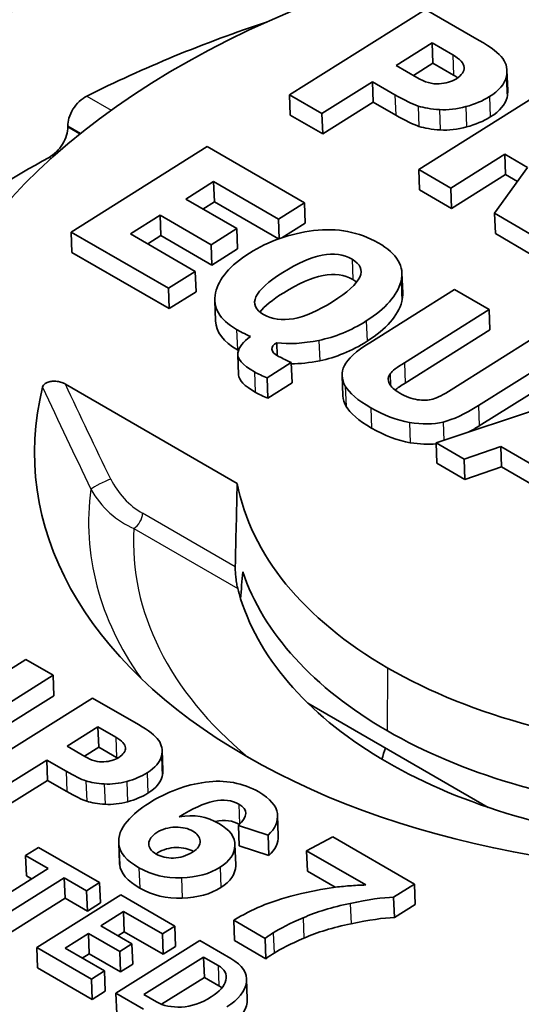
# Model space of a CAD drawing. Units: millimetres. Extents: x 94 to 7338, y 52 to 3424.
# Drawn here: x 2180 to 2185, y 991 to 1001 of the extents above; entities that cross this region are included whole.
import ezdxf

# ---------------------------------------------------------------- set-up
doc = ezdxf.new("R2010")
doc.units = ezdxf.units.MM
doc.header["$LTSCALE"] = 6.5
doc.layers.add('Visible (ISO)', color=7, linetype='Continuous', lineweight=35)
doc.layers.add('Visible Narrow (ISO)', color=7, linetype='Continuous', lineweight=25)

msp = doc.modelspace()

# ---------------------------------------------------------------- linework, layer by layer
at = {"layer": 'Visible (ISO)'}
for p, q in [((2183.9372, 1001.3353), (2182.5806, 1000.4836)), ((2184.4724, 1001.0263), (2183.9372, 1001.3353)), ((2184.0031, 1001.0002), (2183.6434, 1000.7744)), ((2184.2091, 1000.8813), (2184.0031, 1001.0002)), ((2184.0031, 1001.0002), (2184.011, 1000.7975)), ((2184.011, 1000.7975), (2183.8157, 1000.6749)), ((2184.2169, 1000.6786), (2184.011, 1000.7975)), ((2183.6434, 1000.7744), (2183.8503, 1000.6549)), ((2184.748, 1000.7289), (2184.7558, 1000.5263)), ((2182.9039, 1000.297), (2183.4078, 1000.6133)), ((2183.4078, 1000.6133), (2183.6316, 1000.4841)), ((2183.4078, 1000.6133), (2183.4156, 1000.4107)), ((2185.2254, 1000.5915), (2183.8688, 999.7399)), ((2182.5806, 1000.4836), (2182.9039, 1000.297)), ((2182.5806, 1000.4836), (2182.5884, 1000.2809)), ((2182.9117, 1000.0943), (2183.4156, 1000.4107)), ((2183.4156, 1000.4107), (2183.6395, 1000.2814)), ((2182.5884, 1000.2809), (2182.9117, 1000.0943)), ((2182.9039, 1000.297), (2182.9117, 1000.0943)), ((2180.3698, 1000.1707), (2180.3699, 1000.1636)), ((2181.7591, 999.9679), (2180.4025, 999.1163)), ((2182.729, 999.408), (2181.7591, 999.9679)), ((2184.1891, 999.5549), (2184.7268, 999.8925)), ((2184.7268, 999.8925), (2184.9547, 999.7609)), ((2184.7268, 999.8925), (2184.7346, 999.6898)), ((2183.8688, 999.7399), (2184.1891, 999.5549)), ((2183.8688, 999.7399), (2183.8766, 999.5372)), ((2184.9547, 999.7609), (2184.6255, 999.303)), ((2181.5457, 999.4443), (2181.824, 999.6191)), ((2181.824, 999.6191), (2181.8318, 999.4164)), ((2181.824, 999.6191), (2182.4706, 999.2458)), ((2184.1969, 999.3523), (2184.7346, 999.6898)), ((2184.7346, 999.6898), (2184.8541, 999.6209)), ((2183.8766, 999.5372), (2184.1969, 999.3523)), ((2184.1891, 999.5549), (2184.1969, 999.3523)), ((2182.0541, 999.1508), (2181.5457, 999.4443)), ((2181.7179, 999.3449), (2181.8318, 999.4164)), ((2181.8318, 999.4164), (2182.4707, 999.0475)), ((2182.4706, 999.2458), (2182.729, 999.408)), ((2182.729, 999.408), (2182.7368, 999.2053)), ((2180.9942, 999.0981), (2181.2903, 999.284)), ((2181.2903, 999.284), (2181.2981, 999.0813)), ((2181.2903, 999.284), (2181.7987, 998.9905)), ((2182.4706, 999.2458), (2182.4781, 999.0501)), ((2184.6255, 999.303), (2184.9769, 999.1001)), ((2184.6255, 999.303), (2184.6334, 999.1003)), ((2181.7987, 998.9905), (2182.0541, 999.1508)), ((2182.0541, 999.1508), (2182.0619, 998.9481)), ((2182.5035, 999.0588), (2182.7368, 999.2053)), ((2180.4025, 999.1163), (2180.4104, 998.9136)), ((2180.4025, 999.1163), (2181.3724, 998.5564)), ((2181.6407, 998.7248), (2180.9942, 999.0981)), ((2181.1664, 998.9987), (2181.2981, 999.0813)), ((2181.2981, 999.0813), (2181.8065, 998.7878)), ((2184.6334, 999.1003), (2184.9848, 998.8974)), ((2181.7987, 998.9905), (2181.8065, 998.7878)), ((2181.8065, 998.7878), (2182.0619, 998.9481)), ((2180.4104, 998.9136), (2181.3802, 998.3537)), ((2181.3724, 998.5564), (2181.6407, 998.7248)), ((2181.6407, 998.7248), (2181.6486, 998.5222)), ((2183.702, 998.7084), (2183.7098, 998.5057)), ((2181.3724, 998.5564), (2181.3802, 998.3537)), ((2184.2252, 998.5441), (2183.3803, 998.0137)), ((2184.5705, 998.3448), (2184.2252, 998.5441)), ((2181.3802, 998.3537), (2181.6486, 998.5222)), ((2181.8355, 998.4334), (2181.8433, 998.2308)), ((2183.7256, 997.8144), (2184.5705, 998.3448)), ((2184.5705, 998.3448), (2184.5783, 998.1421)), ((2183.7334, 997.6117), (2184.5783, 998.1421)), ((2185.0371, 998.0754), (2184.1922, 997.545)), ((2182.4528, 998.014), (2182.4578, 997.8857)), ((2182.0642, 997.8954), (2182.072, 997.6928)), ((2184.4647, 997.3877), (2185.3096, 997.918)), ((2182.3575, 997.6653), (2182.5981, 997.8163)), ((2182.5981, 997.8163), (2182.6059, 997.6136)), ((2182.3575, 997.6653), (2182.3653, 997.4626)), ((2183.105, 997.686), (2183.1128, 997.4833)), ((2184.4726, 997.185), (2185.3174, 997.7154)), ((2182.0592, 996.6122), (2180.3456, 997.6016)), ((2182.3653, 997.4626), (2182.6059, 997.6136)), ((2185.8345, 997.615), (2184.0426, 997.0147)), ((2184.0426, 997.0147), (2184.3215, 996.8537)), ((2184.0426, 997.0147), (2184.0505, 996.812)), ((2184.3215, 996.8537), (2184.6859, 996.9799)), ((2184.6859, 996.9799), (2185.125, 996.7263)), ((2184.6859, 996.9799), (2184.6937, 996.7772)), ((2184.0505, 996.812), (2184.3294, 996.651)), ((2184.3215, 996.8537), (2184.3294, 996.651)), ((2184.3294, 996.651), (2184.6937, 996.7772)), ((2184.6937, 996.7772), (2185.0097, 996.5947)), ((2179.9515, 994.8564), (2178.7889, 994.1265)), ((2180.2234, 994.6994), (2179.9515, 994.8564)), ((2179.0608, 993.9695), (2180.2234, 994.6994)), ((2180.2234, 994.6994), (2180.2313, 994.4967)), ((2179.0687, 993.7668), (2180.2313, 994.4967)), ((2180.6147, 994.4735), (2179.4521, 993.7436)), ((2181.0734, 994.2086), (2180.6147, 994.4735)), ((2182.7643, 994.4212), (2184.5615, 993.3835)), ((2180.6711, 994.1863), (2180.363, 993.9929)), ((2180.8476, 994.0844), (2180.6711, 994.1863)), ((2180.6711, 994.1863), (2180.679, 993.9836)), ((2180.363, 993.9929), (2180.5404, 993.8905)), ((2180.679, 993.9836), (2180.5353, 993.8934)), ((2180.8555, 993.8817), (2180.679, 993.9836)), ((2181.3097, 993.9543), (2181.3175, 993.7516)), ((2179.7292, 993.5837), (2180.1612, 993.8548)), ((2180.1612, 993.8548), (2180.353, 993.7441)), ((2180.1612, 993.8548), (2180.169, 993.6522)), ((2179.737, 993.381), (2180.169, 993.6522)), ((2180.169, 993.6522), (2180.3608, 993.5414)), ((2182.461, 993.3029), (2182.4688, 993.1002)), ((2182.0707, 993.2041), (2182.3678, 993.1082)), ((2182.0707, 993.2041), (2182.0785, 993.0014)), ((2182.3678, 993.1082), (2182.3756, 992.9055)), ((2183.0111, 993.0899), (2182.7507, 992.951)), ((2183.8255, 992.6197), (2183.0111, 993.0899)), ((2180.0793, 992.985), (2179.9498, 992.9037)), ((2180.6871, 992.6341), (2180.0793, 992.985)), ((2180.8784, 993.0319), (2180.8862, 992.8293)), ((2182.0359, 993.0153), (2182.0437, 992.8127)), ((2182.0785, 993.0014), (2182.3756, 992.9055)), ((2182.7507, 992.951), (2182.7585, 992.7484)), ((2182.7507, 992.951), (2183.3407, 992.6104)), ((2179.9498, 992.9037), (2179.9577, 992.701)), ((2179.9498, 992.9037), (2180.1727, 992.775)), ((2180.1727, 992.775), (2179.465, 992.3307)), ((2182.7585, 992.7484), (2183.0366, 992.5878)), ((2179.627, 992.2372), (2180.3347, 992.6815)), ((2179.9577, 992.701), (2180.0083, 992.6718)), ((2180.3347, 992.6815), (2180.3426, 992.4788)), ((2180.3347, 992.6815), (2180.5576, 992.5528)), ((2180.5576, 992.5528), (2180.6871, 992.6341)), ((2180.5576, 992.5528), (2180.5655, 992.3501)), ((2180.6871, 992.6341), (2180.6949, 992.4314)), ((2183.6186, 992.4898), (2183.8255, 992.6197)), ((2183.8255, 992.6197), (2183.8333, 992.417)), ((2179.6348, 992.0345), (2180.3426, 992.4788)), ((2180.8983, 992.5121), (2180.0611, 991.9866)), ((2180.3426, 992.4788), (2180.5655, 992.3501)), ((2181.4374, 992.2009), (2180.8983, 992.5121)), ((2183.6186, 992.4898), (2183.6265, 992.2872)), ((2180.5655, 992.3501), (2180.6949, 992.4314)), ((2183.6265, 992.2872), (2183.8333, 992.417)), ((2180.6979, 992.2043), (2180.9247, 992.3467)), ((2180.9247, 992.3467), (2180.9326, 992.144)), ((2180.9247, 992.3467), (2181.3128, 992.1227)), ((2182.0244, 992.2585), (2182.0323, 992.0558)), ((2182.0244, 992.2585), (2182.3362, 992.0785)), ((2181.0097, 992.0243), (2180.6979, 992.2043)), ((2181.3128, 992.1227), (2181.4374, 992.2009)), ((2181.4374, 992.2009), (2181.4452, 991.9982)), ((2180.3421, 991.9809), (2180.5765, 992.1281)), ((2180.5765, 992.1281), (2180.5843, 991.9254)), ((2180.5765, 992.1281), (2180.8883, 991.948)), ((2180.8702, 992.1049), (2180.9326, 992.144)), ((2180.9326, 992.144), (2181.3206, 991.92)), ((2181.3128, 992.1227), (2181.3206, 991.92)), ((2182.3362, 992.0785), (2182.3441, 991.8758)), ((2180.0611, 991.9866), (2180.0689, 991.7839)), ((2180.0611, 991.9866), (2180.6056, 991.6722)), ((2180.7355, 991.7538), (2180.3421, 991.9809)), ((2181.6876, 992.0564), (2180.8504, 991.5309)), ((2180.8883, 991.948), (2181.0097, 992.0243)), ((2181.0097, 992.0243), (2181.0176, 991.8216)), ((2181.3206, 991.92), (2181.4452, 991.9982)), ((2181.9965, 991.8781), (2181.6876, 992.0564)), ((2182.0323, 992.0558), (2182.3441, 991.8758)), ((2180.5144, 991.8815), (2180.5843, 991.9254)), ((2180.5843, 991.9254), (2180.8961, 991.7454)), ((2180.8883, 991.948), (2180.8961, 991.7454)), ((2181.724, 991.892), (2181.1292, 991.5186)), ((2181.8677, 991.809), (2181.724, 991.892)), ((2181.724, 991.892), (2181.7318, 991.6893)), ((2180.0689, 991.7839), (2180.6134, 991.4695)), ((2180.8961, 991.7454), (2181.0176, 991.8216)), ((2180.6056, 991.6722), (2180.7355, 991.7538)), ((2180.6056, 991.6722), (2180.6134, 991.4695)), ((2180.7355, 991.7538), (2180.7434, 991.5511)), ((2181.7318, 991.6893), (2181.3057, 991.4218)), ((2181.8756, 991.6063), (2181.7318, 991.6893)), ((2182.1518, 991.6752), (2182.1596, 991.4725)), ((2180.6134, 991.4695), (2180.7434, 991.5511)), ((2180.8504, 991.5309), (2181.1254, 991.3721)), ((2180.8504, 991.5309), (2180.8582, 991.3282)), ((2181.1292, 991.5186), (2181.2551, 991.4459))]:
    msp.add_line(p, q, dxfattribs=at)
for centre, major_axis, ratio, start_param, end_param in [((2187.2673, 997.0994), (-11.9514, -0.462), 0.601984, 5.030914, 5.919081), ((2187.2908, 996.4915), (-11.1767, -0.432), 0.601984, 5.099106, 5.817195), ((2187.2673, 997.0994), (-8.5677, -0.3312), 0.601984, 4.993198, 5.956797), ((2187.3304, 995.4779), (10.9138, 0.4219), 0.601984, 2.020239, 2.21645), ((2158.4301, 1024.226), (-25.545, 23.8541), 0.031935, 3.004566, 3.073027), ((2185.7007, 1008.0166), (1.7375, 7.6642), 0.296597, 3.190404, 3.298106), ((2158.438, 1024.0233), (-25.545, 23.8541), 0.031935, 3.004566, 3.073027), ((2185.7086, 1007.8139), (1.7375, 7.6642), 0.296597, 3.190404, 3.298106), ((2187.346, 995.0725), (-10.9138, -0.4219), 0.601984, 5.40477, 5.538877), ((2140.8317, 865.5606), (42.4406, 133.5329), 0.08262, 6.26507, 6.321284), ((2220.1394, 995.7818), (-38.0767, 2.1085), 0.064828, 6.204889, 6.274201), ((2194.3905, 1012.6094), (12.2504, 14.4648), 0.164112, 3.245625, 3.345435), ((2207.5537, 1002.3328), (24.4399, 4.6255), 0.06337, 2.981295, 3.094495), ((2202.8276, 995.6987), (-20.763, 2.2075), 0.059463, 6.278146, 6.416381), ((2194.3983, 1012.4067), (12.2504, 14.4648), 0.164112, 3.281497, 3.345435), ((2195.783, 1001.8226), (-12.2135, -4.1605), 0.041787, 6.108327, 6.219967), ((2202.8354, 995.496), (-20.763, 2.2075), 0.059463, 0.008656, 0.133195), ((2187.26, 997.0944), (-7.2208, -0.2791), 0.601984, 6.109308, 7.045757), ((2195.7909, 1001.62), (-12.2134, -4.1605), 0.041787, 6.108327, 6.171853), ((2182.4371, 1014.1019), (-1.5151, 16.6594), 0.150222, 3.03603, 3.103479), ((2188.5686, 1002.4244), (-4.6406, -4.9683), 0.073139, 0.124771, 0.269439), ((2193.0361, 1011.2595), (9.154, 14.0151), 0.107554, 3.255729, 3.370996), ((2175.7031, 1010.7139), (-8.5743, 13.4213), 0.179367, 2.979592, 3.080131), ((2193.0439, 1011.0568), (9.154, 14.0151), 0.107554, 3.340961, 3.370996), ((2175.711, 1010.5112), (-8.5743, 13.4213), 0.179367, 2.979592, 3.05436), ((2187.26, 997.0944), (-5.2325, -0.2023), 0.601984, 0.08923, 0.762558), ((2187.2835, 996.4864), (-5.2724, -0.2038), 0.601984, 0.175724, 0.762559), ((2187.2952, 996.1824), (-5.2923, -0.2046), 0.601984, 0.130771, 0.163362), ((2187.2952, 996.1824), (-5.2923, -0.2046), 0.601984, 0.163362, 0.762559), ((2187.2596, 997.0946), (5.2325, 0.2023), 0.601984, 3.904251, 4.57758), ((2187.2831, 996.4866), (-5.2724, -0.2038), 0.601984, 0.762658, 1.349493), ((2132.9975, 978.9694), (48.3043, 15.0312), 0.058458, 6.24893, 6.302581), ((2146.943, 997.587), (-34.0014, 3.6218), 0.045663, 3.083629, 3.1499), ((2187.4044, 993.5527), (-3.9594, -0.1531), 0.601984, 6.041538, 6.088398), ((2174.8872, 1020.6229), (-5.8769, 26.7804), 0.091395, 3.058397, 3.127685), ((2146.4875, 997.883), (-34.8188, 3.972), 0.067343, 3.057514, 3.134716), ((2187.2596, 997.0946), (-7.2208, -0.2791), 0.601984, 0.762645, 1.699094), ((2187.2949, 996.1826), (5.2923, 0.2046), 0.601984, 3.904251, 4.503448), ((2131.1289, 1030.0458), (-50.1749, 36.1855), 0.087218, 3.071383, 3.106223), ((2133.0054, 978.7667), (48.3043, 15.0312), 0.058458, 6.24893, 6.267445), ((2183.5198, 1009.451), (2.8572, 15.825), 0.194127, 3.164571, 3.234156), ((2146.4953, 997.6804), (-34.8188, 3.972), 0.067343, 3.057514, 3.134716), ((2154.2232, 907.6951), (27.8995, 85.9096), 0.092586, 6.263494, 6.327572), ((2127.33, 987.2171), (55.1297, 6.1026), 0.056067, 0.000684, 0.076132), ((2183.5276, 1009.2483), (2.8572, 15.825), 0.194127, 3.164571, 3.234156), ((2131.1367, 1029.8432), (-50.1749, 36.1855), 0.087218, 3.071383, 3.106223), ((2189.0943, 986.3637), (-8.1509, 6.8588), 0.301428, 6.186704, 6.274819), ((2381.8687, 1009.2596), (200.9893, 16.2427), 0.029257, 3.142111, 3.183946), ((2381.8765, 1009.057), (200.9893, 16.2427), 0.029257, 3.142111, 3.183946), ((2171.0433, 1004.7701), (-10.9244, 11.9231), 0.183097, 2.987205, 3.108074), ((2171.0511, 1004.5674), (-10.9244, 11.9231), 0.183097, 2.987205, 3.108074), ((2190.6977, 991.9523), (-8.6472, 0.2316), 0.109695, 5.912649, 6.045464), ((2182.3992, 989.4727), (0.9293, 3.008), 0.639781, 0.49642, 0.626124), ((2182.6979, 1017.1014), (1.242, 25.707), 0.137676, 3.154808, 3.23729)]:
    msp.add_ellipse(centre, major_axis=major_axis, ratio=ratio, start_param=start_param, end_param=end_param, dxfattribs=at)
for points in [[(2184.7082, 1000.844), (2184.6703, 1000.8966), (2184.5918, 1000.9574), (2184.4724, 1001.0263)], [(2184.3219, 1000.7574), (2184.319, 1000.7983), (2184.2813, 1000.8396), (2184.2091, 1000.8813)], [(2184.7411, 1000.6602), (2184.757, 1000.7302), (2184.746, 1000.7914), (2184.7082, 1000.844)], [(2184.2439, 1000.6443), (2184.2989, 1000.6789), (2184.325, 1000.7165), (2184.3219, 1000.7574)], [(2183.8503, 1000.6549), (2183.9292, 1000.6093), (2184.0027, 1000.5888), (2184.0711, 1000.5933)], [(2184.0711, 1000.5933), (2184.1393, 1000.5978), (2184.1968, 1000.6148), (2184.2439, 1000.6443)], [(2184.257, 1000.653), (2184.2451, 1000.6615), (2184.2317, 1000.6701), (2184.2169, 1000.6786)], [(2184.5742, 1000.4656), (2184.6698, 1000.5256), (2184.7253, 1000.5904), (2184.7411, 1000.6602)], [(2184.7489, 1000.4576), (2184.7544, 1000.4815), (2184.7567, 1000.5044), (2184.7558, 1000.5263)], [(2184.3388, 1000.3657), (2184.4289, 1000.3904), (2184.5073, 1000.4236), (2184.5742, 1000.4656)], [(2184.5821, 1000.2629), (2184.6776, 1000.3229), (2184.7332, 1000.3877), (2184.7489, 1000.4576)], [(2183.8629, 1000.3721), (2183.9202, 1000.3534), (2183.9914, 1000.3415), (2184.0762, 1000.3363)], [(2184.3466, 1000.163), (2184.4367, 1000.1877), (2184.5151, 1000.2209), (2184.5821, 1000.2629)], [(2183.8708, 1000.1694), (2183.9281, 1000.1507), (2183.9992, 1000.1388), (2184.084, 1000.1337)], [(2182.8213, 999.1301), (2182.5842, 999.1004), (2182.371, 999.0261), (2182.1815, 998.9071)], [(2183.6926, 998.6281), (2183.7307, 998.772), (2183.6548, 998.8986), (2183.4652, 999.008)], [(2182.1815, 998.9071), (2181.9875, 998.7853), (2181.8746, 998.6527), (2181.8427, 998.5092)], [(2183.2502, 998.6173), (2183.2392, 998.6263), (2183.2265, 998.635), (2183.2121, 998.6433)], [(2183.3464, 998.231), (2183.5393, 998.3521), (2183.6546, 998.4844), (2183.6926, 998.6281)], [(2181.8427, 998.5092), (2181.811, 998.3659), (2181.8811, 998.2446), (2182.0529, 998.1454)], [(2183.7004, 998.4254), (2183.7077, 998.4528), (2183.7108, 998.4796), (2183.7098, 998.5057)], [(2183.3543, 998.0283), (2183.5472, 998.1494), (2183.6624, 998.2818), (2183.7004, 998.4254)], [(2181.8433, 998.2308), (2181.8476, 998.12), (2181.9201, 998.024), (2182.0607, 997.9428)], [(2182.0529, 998.1454), (2182.0874, 998.1255), (2182.1332, 998.1028), (2182.1901, 998.0769)], [(2182.8742, 998.0371), (2183.0341, 998.0691), (2183.1914, 998.1337), (2183.3464, 998.231)], [(2182.4678, 997.8796), (2182.3882, 997.9256), (2182.3832, 997.9703), (2182.4528, 998.014)], [(2182.8821, 997.8344), (2183.0419, 997.8664), (2183.1993, 997.931), (2183.3543, 998.0283)], [(2182.0607, 997.9428), (2182.0644, 997.9407), (2182.0681, 997.9385), (2182.072, 997.9364)], [(2182.5981, 997.8163), (2182.5346, 997.8452), (2182.491, 997.8663), (2182.4678, 997.8796)], [(2183.1271, 997.7853), (2183.0945, 997.7183), (2183.0977, 997.6507), (2183.1367, 997.582)], [(2182.231, 997.7227), (2182.2682, 997.7012), (2182.3104, 997.6822), (2182.3575, 997.6653)], [(2183.5747, 997.6089), (2183.5581, 997.6426), (2183.5607, 997.674), (2183.583, 997.7027)], [(2183.1367, 997.582), (2183.1756, 997.5132), (2183.2602, 997.4412), (2183.391, 997.3657)], [(2183.6801, 997.5113), (2183.6263, 997.5424), (2183.5913, 997.5749), (2183.5747, 997.6089)], [(2182.2389, 997.52), (2182.2761, 997.4985), (2182.3182, 997.4795), (2182.3653, 997.4626)], [(2183.1128, 997.4833), (2183.1142, 997.4489), (2183.1247, 997.4142), (2183.1445, 997.3794)], [(2183.1445, 997.3794), (2183.1834, 997.3106), (2183.2681, 997.2385), (2183.3988, 997.163)], [(2183.391, 997.3657), (2183.5216, 997.2903), (2183.6502, 997.2417), (2183.7769, 997.2202)], [(2184.0093, 997.4525), (2183.9643, 997.4389), (2183.9132, 997.4368), (2183.8558, 997.446)], [(2183.3988, 997.163), (2183.5294, 997.0876), (2183.658, 997.039), (2183.7847, 997.0176)], [(2182.0592, 996.6122), (2182.0527, 996.3349), (2182.0461, 996.0575), (2182.0396, 995.7801)], [(2182.1138, 995.7308), (2182.1068, 995.6415), (2182.1, 995.552), (2182.0934, 995.4624)], [(2181.2757, 994.0525), (2181.2433, 994.0976), (2181.1757, 994.1496), (2181.0734, 994.2086)], [(2180.9446, 993.9782), (2180.9419, 994.0132), (2180.9096, 994.0486), (2180.8476, 994.0844)], [(2180.7295, 993.8376), (2180.7879, 993.8414), (2180.8373, 993.856), (2180.8777, 993.8814)], [(2180.8669, 993.8749), (2180.8632, 993.8772), (2180.8594, 993.8795), (2180.8555, 993.8817)], [(2180.353, 993.7441), (2180.4359, 993.6962), (2180.5018, 993.664), (2180.5509, 993.648)], [(2180.5509, 993.648), (2180.6001, 993.6319), (2180.6612, 993.6218), (2180.7339, 993.6174)], [(2181.7423, 993.6347), (2181.5461, 993.6084), (2181.3589, 993.5393), (2181.1805, 993.4273)], [(2180.3608, 993.5414), (2180.4438, 993.4935), (2180.5097, 993.4613), (2180.5587, 993.4453)], [(2180.5587, 993.4453), (2180.6079, 993.4292), (2180.6691, 993.4192), (2180.7418, 993.4148)], [(2181.4818, 993.2906), (2181.7413, 993.4535), (2181.939, 993.4954), (2182.0754, 993.4166)], [(2182.0754, 993.4166), (2182.1689, 993.3626), (2182.1675, 993.2919), (2182.0707, 993.2041)], [(2180.961, 993.2429), (2180.8983, 993.1723), (2180.8713, 993.0961), (2180.8796, 993.0139)], [(2181.8759, 993.2239), (2181.7572, 993.2923), (2181.626, 993.3148), (2181.4818, 993.2906)], [(2181.8398, 993.2431), (2181.935, 993.262), (2182.0157, 993.2525), (2182.082, 993.2147)], [(2182.3678, 993.1082), (2182.4384, 993.173), (2182.469, 993.2442), (2182.4594, 993.3219)], [(2182.036, 993.0038), (2182.0379, 993.0878), (2181.9845, 993.1611), (2181.8759, 993.2239)], [(2182.3756, 992.9055), (2182.4404, 992.965), (2182.4715, 993.0299), (2182.4688, 993.1002)], [(2181.1772, 993.0236), (2181.1758, 992.9828), (2181.2001, 992.9479), (2181.2508, 992.9187)], [(2181.8884, 992.7867), (2181.985, 992.8473), (2182.0341, 992.9195), (2182.036, 993.0038)], [(2181.2508, 992.9187), (2181.3003, 992.8901), (2181.358, 992.8767), (2181.424, 992.8785)], [(2180.8862, 992.8293), (2180.8864, 992.8233), (2180.8869, 992.8173), (2180.8875, 992.8112)], [(2181.0797, 992.7825), (2181.2064, 992.7094), (2181.3472, 992.6756), (2181.502, 992.6812)], [(2181.8962, 992.584), (2181.9928, 992.6446), (2182.042, 992.7169), (2182.0438, 992.8011)], [(2182.0438, 992.8011), (2182.0439, 992.805), (2182.0439, 992.8088), (2182.0437, 992.8127)], [(2181.0876, 992.5798), (2181.2142, 992.5067), (2181.355, 992.4729), (2181.5099, 992.4786)], [(2183.0181, 992.5855), (2182.911, 992.5717), (2182.7873, 992.5472), (2182.6466, 992.5117)], [(2183.1858, 992.4271), (2183.3659, 992.4645), (2183.51, 992.4854), (2183.6186, 992.4898)], [(2182.7167, 992.2838), (2182.8493, 992.3421), (2183.0056, 992.3898), (2183.1858, 992.4271)], [(2182.4187, 992.1344), (2182.4847, 992.1758), (2182.584, 992.2255), (2182.7167, 992.2838)], [(2183.1936, 992.2244), (2183.3737, 992.2618), (2183.5179, 992.2827), (2183.6265, 992.2872)], [(2182.7245, 992.0811), (2182.8571, 992.1395), (2183.0134, 992.1871), (2183.1936, 992.2244)], [(2182.3362, 992.0785), (2182.3715, 992.1033), (2182.399, 992.122), (2182.4187, 992.1344)], [(2182.4266, 991.9317), (2182.4925, 991.9731), (2182.5918, 992.0228), (2182.7245, 992.0811)], [(2182.1503, 991.6432), (2182.1619, 991.7339), (2182.1107, 991.8121), (2181.9965, 991.8781)], [(2182.3441, 991.8758), (2182.3794, 991.9006), (2182.4069, 991.9193), (2182.4266, 991.9317)], [(2181.9458, 991.6616), (2181.9613, 991.721), (2181.9352, 991.7701), (2181.8677, 991.809)], [(2181.7998, 991.4957), (2181.8816, 991.547), (2181.9302, 991.6022), (2181.9458, 991.6616)], [(2181.9061, 991.5858), (2181.8971, 991.5929), (2181.8869, 991.5998), (2181.8756, 991.6063)], [(2181.9552, 991.3957), (2182.0737, 991.4701), (2182.1387, 991.5526), (2182.1503, 991.6432)], [(2182.1581, 991.4406), (2182.1595, 991.4514), (2182.16, 991.462), (2182.1596, 991.4725)], [(2181.2551, 991.4459), (2181.3226, 991.4069), (2181.4052, 991.3898), (2181.5028, 991.3944)], [(2181.9631, 991.193), (2182.0816, 991.2674), (2182.1465, 991.3499), (2182.1581, 991.4406)]]:
    msp.add_open_spline(points, degree=3, dxfattribs=at)
for points, knots in [([(2180.3698, 1000.1707), (2180.3693, 1000.1953), (2180.3732, 1000.2237), (2180.3908, 1000.2826), (2180.4051, 1000.3133), (2180.4387, 1000.3674), (2180.4605, 1000.3946), (2180.5087, 1000.4403), (2180.5353, 1000.4589), (2180.5604, 1000.4715)], [0.07725139, 0.07725139, 0.07725139, 0.07725139, 0.08637317, 0.08637317, 0.09593694, 0.09593694, 0.10556417, 0.10556417, 0.11519141, 0.11519141, 0.11519141, 0.11519141]), ([(2180.1835, 999.8603), (2180.2076, 999.8735), (2180.2332, 999.8927), (2180.2801, 999.9391), (2180.3014, 999.9663), (2180.3346, 1000.0207), (2180.3488, 1000.0514), (2180.3665, 1000.1105), (2180.3704, 1000.1389), (2180.3699, 1000.1636)], [-0.114974, -0.114974, -0.114974, -0.114974, -0.10538303, -0.10538303, -0.09579206, -0.09579206, -0.08621621, -0.08621621, -0.07708235, -0.07708235, -0.07708235, -0.07708235]), ([(2183.2042, 998.846), (2183.0374, 998.9423), (2182.8076, 998.8986), (2182.5146, 998.7147), (2182.2206, 998.5301), (2182.1567, 998.3898), (2182.3228, 998.2939)], [0, 0, 0, 0, 1, 1, 1, 2, 2, 2, 2]), ([(2182.3228, 998.2939), (2182.4909, 998.1969), (2182.72, 998.2393), (2183.0103, 998.4216), (2183.3072, 998.6079), (2183.3717, 998.7493), (2183.2042, 998.846)], [2, 2, 2, 2, 3, 3, 3, 4, 4, 4, 4]), ([(2183.2121, 998.6433), (2183.0452, 998.7396), (2182.8154, 998.6959), (2182.5225, 998.512), (2182.4097, 998.4412), (2182.3307, 998.3769), (2182.2857, 998.3191)], [0, 0, 0, 0, 1, 1, 1, 1.38365, 1.38365, 1.38365, 1.38365]), ([(2180.3456, 997.6016), (2180.3348, 997.6078), (2180.3227, 997.6133), (2180.2955, 997.6226), (2180.2802, 997.6263), (2180.2484, 997.6306), (2180.232, 997.6312), (2180.2009, 997.6286), (2180.1866, 997.6258), (2180.162, 997.6172), (2180.1518, 997.612), (2180.1366, 997.6006), (2180.1311, 997.595), (2180.1231, 997.5833), (2180.1205, 997.5775), (2180.119, 997.5715)], [0, 0, 0, 0, 0.00458699, 0.00458699, 0.00955447, 0.00955447, 0.0144778, 0.0144778, 0.01895707, 0.01895707, 0.02292335, 0.02292335, 0.02613046, 0.02613046, 0.0291424, 0.0291424, 0.0291424, 0.0291424]), ([(2182.0642, 995.5641), (2182.0608, 995.5771), (2182.0574, 995.5927), (2182.0507, 995.6298), (2182.0476, 995.6519), (2182.0433, 995.6913), (2182.0417, 995.7106), (2182.0402, 995.7389), (2182.0398, 995.7482), (2182.0395, 995.7652), (2182.0395, 995.7731), (2182.0396, 995.7801)], [-0.02484912, -0.02484912, -0.02484912, -0.02484912, -0.01837355, -0.01837355, -0.01099591, -0.01099591, -0.00549796, -0.00549796, -0.00274898, -0.00274898, -0.00014362, -0.00014362, -0.00014362, -0.00014362]), ([(2181.424, 992.8785), (2181.4902, 992.8802), (2181.5537, 992.9001), (2181.6143, 992.9381), (2181.6681, 992.9719), (2181.6932, 993.0091), (2181.689, 993.0493), (2181.6848, 993.0895), (2181.6607, 993.1222), (2181.6168, 993.1476), (2181.571, 993.174), (2181.5133, 993.1871), (2181.4437, 993.1862), (2181.374, 993.1854), (2181.3122, 993.1677), (2181.2572, 993.1332), (2181.2056, 993.1008), (2181.1789, 993.0643), (2181.1772, 993.0236)], [1, 1, 1, 1, 2, 2, 2, 3, 3, 3, 4, 4, 4, 5, 5, 5, 6, 6, 6, 7, 7, 7, 7]), ([(2181.6247, 992.9449), (2181.5789, 992.9713), (2181.5211, 992.9844), (2181.4515, 992.9836), (2181.3819, 992.9827), (2181.32, 992.965), (2181.265, 992.9305), (2181.2594, 992.927), (2181.254, 992.9234), (2181.249, 992.9197)], [4.000131, 4.000131, 4.000131, 4.000131, 5, 5, 5, 6, 6, 6, 6.10949, 6.10949, 6.10949, 6.10949]), ([(2183.3407, 992.6104), (2183.2866, 992.609), (2183.2327, 992.6062), (2183.125, 992.5979), (2183.0714, 992.5924), (2183.0181, 992.5855)], [-0.03245413, -0.03245413, -0.03245413, -0.03245413, -0.01622715, -0.01622715, 0, 0, 0, 0])]:
    msp.add_open_spline(points, degree=3, knots=knots, dxfattribs=at)
at = {"layer": 'Visible Narrow (ISO)'}
for p, q in [((2184.2091, 1000.8813), (2184.2169, 1000.6786)), ((2184.3219, 1000.7574), (2184.3221, 1000.751)), ((2184.7411, 1000.6602), (2184.7489, 1000.4576)), ((2180.5604, 1000.4715), (2180.8037, 1000.331)), ((2183.6316, 1000.4841), (2183.6395, 1000.2814)), ((2184.5742, 1000.4656), (2184.5821, 1000.2629)), ((2183.8629, 1000.3721), (2183.8708, 1000.1694)), ((2184.0762, 1000.3363), (2184.084, 1000.1337)), ((2184.3388, 1000.3657), (2184.3466, 1000.163)), ((2180.4959, 1000.0979), (2180.3698, 1000.1707)), ((2180.3699, 1000.1636), (2180.4908, 1000.0938)), ((2180.203, 999.849), (2180.1835, 999.8603)), ((2183.2042, 998.846), (2183.2121, 998.6433)), ((2183.6926, 998.6281), (2183.7004, 998.4254)), ((2182.0529, 998.1454), (2182.0607, 997.9428)), ((2183.3464, 998.231), (2183.3543, 998.0283)), ((2182.8742, 998.0371), (2182.8821, 997.8344)), ((2183.7256, 997.8144), (2183.7334, 997.6117)), ((2182.231, 997.7227), (2182.2389, 997.52)), ((2183.583, 997.7027), (2183.5874, 997.5879)), ((2183.1367, 997.582), (2183.1445, 997.3794)), ((2183.391, 997.3657), (2183.3988, 997.163)), ((2184.4647, 997.3877), (2184.4726, 997.185)), ((2183.7769, 997.2202), (2183.7847, 997.0176)), ((2184.1134, 997.2234), (2184.1204, 997.0408)), ((2182.0396, 995.7801), (2181.115, 996.3139)), ((2181.0292, 996.1617), (2182.0642, 995.5641)), ((2183.5559, 994.1466), (2183.5606, 994.7723)), ((2180.8476, 994.0844), (2180.8555, 993.8817)), ((2180.9446, 993.9782), (2180.9448, 993.973)), ((2181.3036, 993.895), (2181.3114, 993.6924)), ((2180.353, 993.7441), (2180.3608, 993.5414)), ((2181.1608, 993.7282), (2181.1686, 993.5255)), ((2180.5509, 993.648), (2180.5587, 993.4453)), ((2180.9588, 993.6425), (2180.9666, 993.4398)), ((2180.7339, 993.6174), (2180.7418, 993.4148)), ((2182.0754, 993.4166), (2182.0831, 993.2158)), ((2180.8796, 993.0139), (2180.8875, 992.8112)), ((2181.1772, 993.0236), (2181.1777, 993.0097)), ((2182.036, 993.0038), (2182.0438, 992.8011)), ((2181.0797, 992.7825), (2181.0876, 992.5798)), ((2181.8884, 992.7867), (2181.8962, 992.584)), ((2181.502, 992.6812), (2181.5099, 992.4786)), ((2183.1858, 992.4271), (2183.1936, 992.2244)), ((2182.7167, 992.2838), (2182.7245, 992.0811)), ((2182.4187, 992.1344), (2182.4266, 991.9317)), ((2181.8677, 991.809), (2181.8756, 991.6063)), ((2182.1503, 991.6432), (2182.1581, 991.4406))]:
    msp.add_line(p, q, dxfattribs=at)
for centre, major_axis, ratio, start_param, end_param in [((2180.7083, 996.6031), (-0.1141, -0.0557), 0.086531, 3.765929, 5.898037), ((2181.1261, 996.6427), (-0.3269, 0.3516), 0.552818, 1.067495, 2.078225), ((2187.2874, 996.385), (-6.7079, -0.2593), 0.601984, 6.176996, 6.655813), ((2181.0252, 996.263), (-0.0635, -0.11), 0.57735, 0.829031, 2.347468), ((2187.2952, 996.1824), (-6.2683, -0.2423), 0.601984, 6.224537, 6.872298)]:
    msp.add_ellipse(centre, major_axis=major_axis, ratio=ratio, start_param=start_param, end_param=end_param, dxfattribs=at)
for points in [[(2180.119, 997.5715), (2180.2768, 997.2318), (2180.437, 996.893), (2180.6007, 996.5552)], [(2180.7981, 996.654), (2180.6445, 996.969), (2180.4939, 997.2849), (2180.3456, 997.6016)]]:
    msp.add_open_spline(points, degree=3, dxfattribs=at)
msp.add_open_spline([(2180.6007, 996.5552), (2180.649, 996.4649), (2180.7161, 996.3833), (2180.8642, 996.25), (2180.9464, 996.1971), (2181.0292, 996.1617)], degree=3, knots=[0, 0, 0, 0, 0.000306775, 0.000306775, 0.00061355, 0.00061355, 0.00061355, 0.00061355], dxfattribs=at)

doc.saveas('drawing.dxf')
